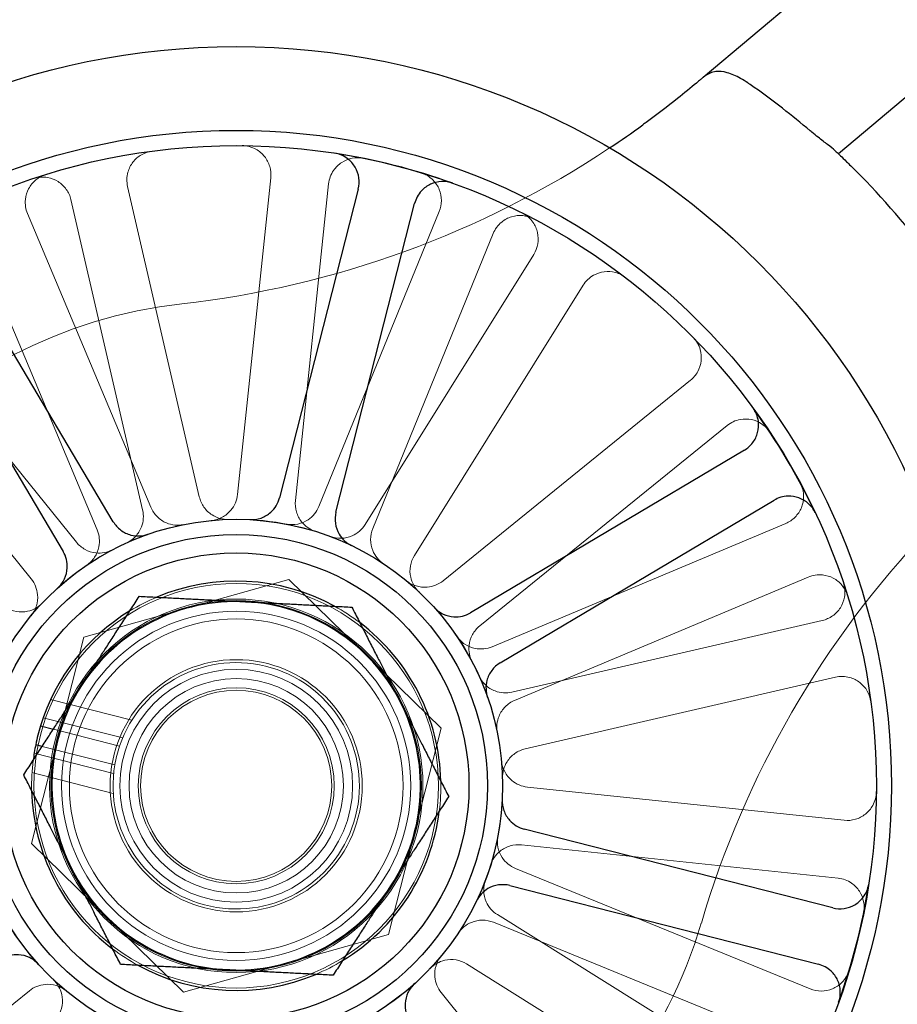
# Model space of a CAD drawing. Units: millimetres. Extents: x 622 to 8360, y 78 to 10896.
# Drawn here: x 1415 to 1460, y 3927 to 3978 of the extents above; entities that cross this region are included whole.
import ezdxf

# ---------------------------------------------------------------- set-up
doc = ezdxf.new("R2010")
doc.units = ezdxf.units.MM
doc.header["$LTSCALE"] = 40
for name, color, linetype, lineweight in [('Dimensions(Hillmar_metric)', 7, 'Continuous', 13), ('Hidden Edges(Hillmar_metric)', 7, 'Continuous', 18), ('Visible Edges(Hillmar_metric)', 7, 'Continuous', 25)]:
    doc.layers.add(name, color=color, linetype=linetype, lineweight=lineweight)
doc.styles.add('Hillmar_metric_Dimensions', font='arial.ttf')
doc.dimstyles.new('DEFAULT-ISO-Method 1b-Hillmar_metric', dxfattribs={"dimscale": 40, "dimtxt": 2, "dimasz": 2.5, "dimexe": 1, "dimexo": 1, "dimgap": 0.25, "dimtad": 1, "dimtih": 1, "dimtoh": 1, "dimrnd": 1e-08, "dimdsep": 46, "dimtxsty": 'Hillmar_metric_Dimensions', "dimcen": 0.09, "dimdle": 8, "dimclrd": 7, "dimclre": 7, "dimclrt": 7, "dimazin": 2, "dimtfac": 0.75, "dimtmove": 0, "dimatfit": 3, "dimfxl": 1, "dimtolj": 1, "dimlwd": 9, "dimlwe": 9, "dimarcsym": 0})

# ---------------------------------------------------------------- blocks, each defined once
blk = doc.blocks.new('*D32')
at = {"layer": 'Defpoints', "color": 0, "linetype": 'Continuous', "transparency": 16777216}
for p in [(1171.842, 5355.002), (2351.385, 5355.002), (1425.985, 3900.089)]:
    blk.add_point(p, dxfattribs=at)
at = {"layer": 'Dimensions(Hillmar_metric)', "color": 7, "linetype": 'Continuous', "lineweight": 9, "transparency": 16777216}
for p, q in [((2311.385, 5355.002), (1131.842, 5355.002)), ((1171.842, 5255.002), (1171.842, 4678.391)), ((1171.842, 4000.089), (1171.842, 4576.7)), ((1385.985, 3900.089), (1131.842, 3900.089))]:
    blk.add_line(p, q, dxfattribs=at)
at = {"layer": 'Dimensions(Hillmar_metric)', "color": 7, "linetype": 'Continuous', "transparency": 16777216}
for points in [[(1155.176, 5255.002), (1188.509, 5255.002), (1171.842, 5355.002)], [(1155.176, 4000.089), (1188.509, 4000.089), (1171.842, 3900.089)]]:
    blk.add_solid(points, dxfattribs=at)
at = {"layer": 'Dimensions(Hillmar_metric)', "color": 7, "linetype": 'Continuous', "lineweight": 13, "transparency": 16777216, "insert": (1171.842, 4627.545), "char_height": 80, "attachment_point": 5, "style": 'Hillmar_metric_Dimensions'}
blk.add_mtext('\\A1;1455', dxfattribs=at)
blk = doc.blocks.new('*D33')
at = {"layer": 'Defpoints', "color": 0, "linetype": 'Continuous', "transparency": 16777216}
for p in [(1387.885, 3938.189), (3620.544, 3938.189), (3620.544, 3674.482)]:
    blk.add_point(p, dxfattribs=at)
at = {"layer": 'Dimensions(Hillmar_metric)', "color": 7, "linetype": 'Continuous', "lineweight": 9, "transparency": 16777216}
for p, q in [((1387.885, 3898.189), (1387.885, 3634.482)), ((3620.544, 3898.189), (3620.544, 3634.482)), ((1487.885, 3674.482), (3520.544, 3674.482))]:
    blk.add_line(p, q, dxfattribs=at)
at = {"layer": 'Dimensions(Hillmar_metric)', "color": 7, "linetype": 'Continuous', "transparency": 16777216}
for points in [[(1487.885, 3691.148), (1487.885, 3657.815), (1387.885, 3674.482)], [(3520.544, 3691.148), (3520.544, 3657.815), (3620.544, 3674.482)]]:
    blk.add_solid(points, dxfattribs=at)
at = {"layer": 'Dimensions(Hillmar_metric)', "color": 7, "linetype": 'Continuous', "lineweight": 13, "transparency": 16777216, "insert": (2504.214, 3725.355), "char_height": 80, "attachment_point": 5, "style": 'Hillmar_metric_Dimensions'}
blk.add_mtext('\\A1; 2235', dxfattribs=at)
blk = doc.blocks.new('*D35')
at = {"layer": 'Defpoints', "color": 0, "linetype": 'Continuous', "transparency": 16777216}
for p in [(1312.348, 4069.023), (3696.081, 4069.023), (3696.081, 3471.238)]:
    blk.add_point(p, dxfattribs=at)
at = {"layer": 'Dimensions(Hillmar_metric)', "color": 7, "linetype": 'Continuous', "lineweight": 9, "transparency": 16777216}
for p, q in [((1312.348, 4029.023), (1312.348, 3431.238)), ((3696.081, 4029.023), (3696.081, 3431.238)), ((1412.348, 3471.238), (3596.081, 3471.238))]:
    blk.add_line(p, q, dxfattribs=at)
at = {"layer": 'Dimensions(Hillmar_metric)', "color": 7, "linetype": 'Continuous', "transparency": 16777216}
for points in [[(1412.348, 3487.905), (1412.348, 3454.571), (1312.348, 3471.238)], [(3596.081, 3487.905), (3596.081, 3454.571), (3696.081, 3471.238)]]:
    blk.add_solid(points, dxfattribs=at)
at = {"layer": 'Dimensions(Hillmar_metric)', "color": 7, "linetype": 'Continuous', "lineweight": 13, "transparency": 16777216, "insert": (2504.214, 3522.111), "char_height": 80, "attachment_point": 5, "style": 'Hillmar_metric_Dimensions'}
blk.add_mtext('\\A1; 2385', dxfattribs=at)

msp = doc.modelspace()

# ---------------------------------------------------------------- linework, layer by layer
at = {"layer": 'Hidden Edges(Hillmar_metric)'}
for p, q in [((1427.766, 3969.531), (1426.053, 3953.202)), ((1424.083, 3953.081), (1420.387, 3969.078)), ((1429.036, 3952.889), (1430.75, 3969.218)), ((1417.464, 3968.403), (1421.16, 3952.406)), ((1421.584, 3952.543), (1415.226, 3967.68)), ((1436.453, 3967.784), (1430.245, 3952.585)), ((1412.46, 3966.518), (1418.818, 3951.381)), ((1433.022, 3951.451), (1439.231, 3966.65)), ((1441.324, 3965.578), (1432.626, 3951.653)), ((1435.171, 3950.064), (1443.869, 3963.989)), ((1417.748, 3950.741), (1407.414, 3963.499)), ((1405.083, 3961.611), (1415.417, 3948.853)), ((1449.406, 3959.091), (1436.649, 3948.757)), ((1438.537, 3946.426), (1451.295, 3956.76)), ((1454.314, 3951.714), (1439.177, 3945.356)), ((1428.694, 3948.819), (1418.134, 3945.85)), ((1436.545, 3941.157), (1428.694, 3948.819)), ((1440.339, 3942.59), (1455.476, 3948.948)), ((1456.199, 3946.71), (1440.202, 3943.014)), ((1418.134, 3945.85), (1415.425, 3935.221)), ((1440.877, 3940.091), (1456.874, 3943.787)), ((1416.417, 3942.634), (1420.607, 3941.565)), ((1420.133, 3940.654), (1416.036, 3941.699)), ((1416.558, 3941.108), (1419.974, 3940.237)), ((1433.836, 3930.528), (1436.545, 3941.157)), ((1419.727, 3939.268), (1415.984, 3940.222)), ((1419.667, 3938.826), (1415.57, 3939.87)), ((1415.457, 3938.867), (1419.647, 3937.799)), ((1457.327, 3936.408), (1440.998, 3938.121)), ((1415.425, 3935.221), (1423.275, 3927.559)), ((1440.685, 3935.138), (1457.013, 3933.424)), ((1455.58, 3927.721), (1440.381, 3933.929)), ((1453.374, 3922.85), (1439.449, 3931.548)), ((1439.247, 3931.152), (1454.446, 3924.943)), ((1423.275, 3927.559), (1433.836, 3930.528)), ((1437.86, 3929.003), (1451.785, 3920.305)), ((1402.563, 3917.287), (1415.321, 3927.621)), ((1446.887, 3914.768), (1436.553, 3927.525))]:
    msp.add_line(p, q, dxfattribs=at)
for radius in [10.425, 9.625, 9.55, 9, 8.6, 6.5, 6, 5.526, 5.053, 4.926]:
    msp.add_circle((1425.985, 3938.189), radius, dxfattribs=at)
for centre, radius, start, end in [((1417.569, 4012.715), 50, 276.4427, 303.5964), ((1425.985, 3938.189), 25, 96.4427, 343.5573), ((1425.985, 3938.189), 13.736, 64.3435, 87.0561), ((1425.985, 3938.189), 13.736, 109.3435, 132.0561), ((1497.918, 3916.96), 50, 136.4036, 163.5573), ((1425.985, 3938.189), 10.55, 112.8611, 121.3019), ((1425.985, 3938.189), 10.55, 52.8611, 61.3019), ((1425.985, 3938.189), 13.736, 19.3435, 42.0561), ((1425.985, 3938.189), 6.35, 170.2159, 161.1836), ((1425.985, 3938.189), 6.35, 161.1836, 170.2159), ((1425.985, 3938.189), 10.55, 172.8611, 181.3019), ((1425.985, 3938.189), 10.55, 352.8611, 1.3019), ((1425.985, 3938.189), 13.736, 334.3435, 357.0561), ((1425.985, 3938.189), 13.736, 199.3435, 222.0561), ((1425.985, 3938.189), 10.55, 232.8611, 241.3019), ((1425.985, 3938.189), 10.55, 292.8611, 301.3019), ((1425.985, 3938.189), 13.736, 289.3435, 312.0561)]:
    msp.add_arc(centre, radius, start, end, dxfattribs=at)
for points, knots in [([(1421.652, 3970.903), (1421.458, 3970.878), (1421.271, 3970.815), (1420.933, 3970.62), (1420.784, 3970.491), (1420.544, 3970.182), (1420.456, 3970.006), (1420.37, 3969.698), (1420.352, 3969.574), (1420.346, 3969.324), (1420.359, 3969.2), (1420.387, 3969.078)], [0, 0, 0, 0, 0.0585775, 0.0585775, 0.1171619, 0.1171619, 0.1757659, 0.1757659, 0.2131869, 0.2131869, 0.2506093, 0.2506093, 0.2506093, 0.2506093]), ([(1427.766, 3969.531), (1427.787, 3969.725), (1427.769, 3969.922), (1427.659, 3970.297), (1427.568, 3970.472), (1427.324, 3970.777), (1427.174, 3970.904), (1426.894, 3971.06), (1426.778, 3971.106), (1426.537, 3971.17), (1426.413, 3971.187), (1426.289, 3971.188)], [0, 0, 0, 0, 0.0586359, 0.0586359, 0.1172613, 0.1172613, 0.1758655, 0.1758655, 0.2132395, 0.2132395, 0.2506126, 0.2506126, 0.2506126, 0.2506126]), ([(1432.54, 3970.532), (1432.348, 3970.57), (1432.151, 3970.571), (1431.768, 3970.498), (1431.585, 3970.424), (1431.258, 3970.21), (1431.117, 3970.072), (1430.935, 3969.809), (1430.878, 3969.698), (1430.791, 3969.464), (1430.763, 3969.342), (1430.75, 3969.218)], [0, 0, 0, 0, 0.0585775, 0.0585775, 0.1171619, 0.1171619, 0.1757659, 0.1757659, 0.2131869, 0.2131869, 0.2506093, 0.2506093, 0.2506093, 0.2506093]), ([(1416.162, 3969.693), (1415.976, 3969.635), (1415.803, 3969.541), (1415.502, 3969.292), (1415.377, 3969.139), (1415.193, 3968.795), (1415.136, 3968.606), (1415.104, 3968.288), (1415.107, 3968.162), (1415.144, 3967.916), (1415.178, 3967.795), (1415.226, 3967.68)], [0, 0, 0, 0, 0.0585775, 0.0585775, 0.1171619, 0.1171619, 0.1757659, 0.1757659, 0.2131869, 0.2131869, 0.2506093, 0.2506093, 0.2506093, 0.2506093]), ([(1417.464, 3968.403), (1417.42, 3968.593), (1417.34, 3968.773), (1417.114, 3969.092), (1416.97, 3969.228), (1416.64, 3969.437), (1416.457, 3969.509), (1416.142, 3969.564), (1416.017, 3969.571), (1415.768, 3969.552), (1415.646, 3969.528), (1415.527, 3969.488)], [0, 0, 0, 0, 0.0586359, 0.0586359, 0.1172613, 0.1172613, 0.1758655, 0.1758655, 0.2132395, 0.2132395, 0.2506126, 0.2506126, 0.2506126, 0.2506126]), ([(1436.453, 3967.784), (1436.527, 3967.965), (1436.565, 3968.159), (1436.564, 3968.55), (1436.526, 3968.743), (1436.377, 3969.105), (1436.268, 3969.269), (1436.043, 3969.496), (1435.944, 3969.573), (1435.731, 3969.702), (1435.617, 3969.752), (1435.497, 3969.788)], [0, 0, 0, 0, 0.0586359, 0.0586359, 0.1172613, 0.1172613, 0.1758655, 0.1758655, 0.2132395, 0.2132395, 0.2506126, 0.2506126, 0.2506126, 0.2506126]), ([(1441.316, 3967.412), (1441.143, 3967.502), (1440.954, 3967.558), (1440.566, 3967.595), (1440.369, 3967.575), (1439.996, 3967.461), (1439.822, 3967.368), (1439.574, 3967.166), (1439.487, 3967.075), (1439.339, 3966.875), (1439.278, 3966.765), (1439.231, 3966.65)], [0, 0, 0, 0, 0.0585775, 0.0585775, 0.1171619, 0.1171619, 0.1757659, 0.1757659, 0.2131869, 0.2131869, 0.2506093, 0.2506093, 0.2506093, 0.2506093]), ([(1441.324, 3965.578), (1441.428, 3965.744), (1441.498, 3965.929), (1441.564, 3966.314), (1441.559, 3966.511), (1441.473, 3966.892), (1441.394, 3967.073), (1441.21, 3967.335), (1441.126, 3967.428), (1440.938, 3967.591), (1440.834, 3967.66), (1440.722, 3967.716)], [0, 0, 0, 0, 0.0586359, 0.0586359, 0.1172613, 0.1172613, 0.1758655, 0.1758655, 0.2132395, 0.2132395, 0.2506126, 0.2506126, 0.2506126, 0.2506126]), ([(1446.053, 3964.386), (1445.898, 3964.504), (1445.722, 3964.592), (1445.345, 3964.694), (1445.148, 3964.707), (1444.76, 3964.659), (1444.573, 3964.597), (1444.295, 3964.439), (1444.194, 3964.365), (1444.014, 3964.192), (1443.935, 3964.095), (1443.869, 3963.989)], [0, 0, 0, 0, 0.0585775, 0.0585775, 0.1171619, 0.1171619, 0.1757659, 0.1757659, 0.2131869, 0.2131869, 0.2506093, 0.2506093, 0.2506093, 0.2506093]), ([(1449.406, 3959.091), (1449.558, 3959.214), (1449.685, 3959.366), (1449.872, 3959.709), (1449.932, 3959.897), (1449.975, 3960.285), (1449.959, 3960.482), (1449.871, 3960.789), (1449.822, 3960.904), (1449.696, 3961.12), (1449.62, 3961.219), (1449.533, 3961.308)], [0, 0, 0, 0, 0.0586359, 0.0586359, 0.1172613, 0.1172613, 0.1758655, 0.1758655, 0.2132395, 0.2132395, 0.2506126, 0.2506126, 0.2506126, 0.2506126]), ([(1453.49, 3956.424), (1453.382, 3956.586), (1453.243, 3956.727), (1452.92, 3956.946), (1452.738, 3957.023), (1452.356, 3957.103), (1452.159, 3957.105), (1451.844, 3957.047), (1451.725, 3957.009), (1451.498, 3956.905), (1451.392, 3956.839), (1451.295, 3956.76)], [0, 0, 0, 0, 0.0585775, 0.0585775, 0.1171619, 0.1171619, 0.1757659, 0.1757659, 0.2131869, 0.2131869, 0.2506093, 0.2506093, 0.2506093, 0.2506093]), ([(1454.314, 3951.714), (1454.494, 3951.79), (1454.658, 3951.9), (1454.934, 3952.177), (1455.044, 3952.341), (1455.194, 3952.701), (1455.233, 3952.895), (1455.234, 3953.215), (1455.22, 3953.339), (1455.159, 3953.581), (1455.114, 3953.697), (1455.055, 3953.807)], [0, 0, 0, 0, 0.0586359, 0.0586359, 0.1172613, 0.1172613, 0.1758655, 0.1758655, 0.2132395, 0.2132395, 0.2506126, 0.2506126, 0.2506126, 0.2506126]), ([(1424.701, 3951.865), (1424.895, 3951.883), (1425.084, 3951.939), (1425.43, 3952.121), (1425.584, 3952.244), (1425.805, 3952.508), (1425.883, 3952.635), (1426, 3952.909), (1426.037, 3953.054), (1426.053, 3953.202)], [0, 0, 0, 0, 0.0585807, 0.0585807, 0.1171794, 0.1171794, 0.1618237, 0.1618237, 0.2064707, 0.2064707, 0.2064707, 0.2064707]), ([(1424.083, 3953.081), (1424.127, 3952.891), (1424.208, 3952.711), (1424.434, 3952.392), (1424.577, 3952.256), (1424.868, 3952.072), (1425.005, 3952.012), (1425.291, 3951.933), (1425.44, 3951.915), (1425.588, 3951.919)], [0, 0, 0, 0, 0.058637, 0.058637, 0.117263, 0.117263, 0.1618699, 0.1618699, 0.2064732, 0.2064732, 0.2064732, 0.2064732]), ([(1428.573, 3951.679), (1428.765, 3951.642), (1428.962, 3951.643), (1429.345, 3951.721), (1429.527, 3951.796), (1429.813, 3951.988), (1429.924, 3952.088), (1430.112, 3952.319), (1430.189, 3952.448), (1430.245, 3952.585)], [0, 0, 0, 0, 0.0585807, 0.0585807, 0.1171794, 0.1171794, 0.1618237, 0.1618237, 0.2064707, 0.2064707, 0.2064707, 0.2064707]), ([(1429.036, 3952.889), (1429.016, 3952.695), (1429.033, 3952.498), (1429.143, 3952.123), (1429.234, 3951.948), (1429.449, 3951.679), (1429.559, 3951.578), (1429.804, 3951.41), (1429.939, 3951.345), (1430.081, 3951.3)], [0, 0, 0, 0, 0.058637, 0.058637, 0.117263, 0.117263, 0.1618699, 0.1618699, 0.2064732, 0.2064732, 0.2064732, 0.2064732]), ([(1420.318, 3950.701), (1420.496, 3950.782), (1420.656, 3950.897), (1420.924, 3951.181), (1421.029, 3951.348), (1421.153, 3951.669), (1421.185, 3951.815), (1421.206, 3952.112), (1421.194, 3952.261), (1421.16, 3952.406)], [0, 0, 0, 0, 0.0585807, 0.0585807, 0.1171794, 0.1171794, 0.1618237, 0.1618237, 0.2064707, 0.2064707, 0.2064707, 0.2064707]), ([(1421.584, 3952.543), (1421.659, 3952.363), (1421.769, 3952.199), (1422.046, 3951.923), (1422.21, 3951.813), (1422.528, 3951.681), (1422.673, 3951.645), (1422.969, 3951.616), (1423.118, 3951.623), (1423.264, 3951.653)], [0, 0, 0, 0, 0.058637, 0.058637, 0.117263, 0.117263, 0.1618699, 0.1618699, 0.2064732, 0.2064732, 0.2064732, 0.2064732]), ([(1430.825, 3951.044), (1431.008, 3950.975), (1431.202, 3950.943), (1431.593, 3950.954), (1431.785, 3950.998), (1432.1, 3951.138), (1432.226, 3951.218), (1432.45, 3951.413), (1432.548, 3951.527), (1432.626, 3951.653)], [0, 0, 0, 0, 0.0585807, 0.0585807, 0.1171794, 0.1171794, 0.1618237, 0.1618237, 0.2064707, 0.2064707, 0.2064707, 0.2064707]), ([(1418.276, 3949.558), (1418.438, 3949.668), (1418.577, 3949.808), (1418.793, 3950.133), (1418.868, 3950.316), (1418.935, 3950.653), (1418.942, 3950.803), (1418.912, 3951.099), (1418.875, 3951.244), (1418.818, 3951.381)], [0, 0, 0, 0, 0.0585807, 0.0585807, 0.1171794, 0.1171794, 0.1618237, 0.1618237, 0.2064707, 0.2064707, 0.2064707, 0.2064707]), ([(1433.022, 3951.451), (1432.948, 3951.27), (1432.91, 3951.076), (1432.911, 3950.685), (1432.95, 3950.492), (1433.081, 3950.174), (1433.158, 3950.046), (1433.346, 3949.816), (1433.457, 3949.716), (1433.581, 3949.633)], [0, 0, 0, 0, 0.058637, 0.058637, 0.117263, 0.117263, 0.1618699, 0.1618699, 0.2064732, 0.2064732, 0.2064732, 0.2064732]), ([(1417.748, 3950.741), (1417.871, 3950.589), (1418.023, 3950.463), (1418.365, 3950.275), (1418.554, 3950.216), (1418.896, 3950.178), (1419.045, 3950.183), (1419.337, 3950.238), (1419.478, 3950.287), (1419.61, 3950.356)], [0, 0, 0, 0, 0.058637, 0.058637, 0.117263, 0.117263, 0.1618699, 0.1618699, 0.2064732, 0.2064732, 0.2064732, 0.2064732]), ([(1435.171, 3950.064), (1435.067, 3949.898), (1434.997, 3949.714), (1434.931, 3949.329), (1434.937, 3949.131), (1435.012, 3948.796), (1435.066, 3948.656), (1435.213, 3948.398), (1435.305, 3948.28), (1435.413, 3948.178)], [0, 0, 0, 0, 0.058637, 0.058637, 0.117263, 0.117263, 0.1618699, 0.1618699, 0.2064732, 0.2064732, 0.2064732, 0.2064732]), ([(1457.489, 3948.012), (1457.431, 3948.198), (1457.337, 3948.371), (1457.088, 3948.672), (1456.935, 3948.797), (1456.591, 3948.981), (1456.402, 3949.038), (1456.083, 3949.07), (1455.958, 3949.067), (1455.712, 3949.03), (1455.591, 3948.996), (1455.476, 3948.948)], [0, 0, 0, 0, 0.0585775, 0.0585775, 0.1171619, 0.1171619, 0.1757659, 0.1757659, 0.2131869, 0.2131869, 0.2506093, 0.2506093, 0.2506093, 0.2506093]), ([(1415.407, 3946.951), (1415.531, 3947.102), (1415.625, 3947.275), (1415.742, 3947.648), (1415.763, 3947.844), (1415.733, 3948.187), (1415.698, 3948.332), (1415.586, 3948.608), (1415.51, 3948.737), (1415.417, 3948.853)], [0, 0, 0, 0, 0.0585807, 0.0585807, 0.1171794, 0.1171794, 0.1618237, 0.1618237, 0.2064707, 0.2064707, 0.2064707, 0.2064707]), ([(1434.747, 3948.767), (1434.898, 3948.643), (1435.071, 3948.549), (1435.444, 3948.432), (1435.64, 3948.411), (1435.983, 3948.441), (1436.128, 3948.476), (1436.404, 3948.588), (1436.533, 3948.664), (1436.649, 3948.757)], [0, 0, 0, 0, 0.0585807, 0.0585807, 0.1171794, 0.1171794, 0.1618237, 0.1618237, 0.2064707, 0.2064707, 0.2064707, 0.2064707]), ([(1456.199, 3946.71), (1456.389, 3946.754), (1456.569, 3946.835), (1456.888, 3947.06), (1457.024, 3947.204), (1457.233, 3947.534), (1457.304, 3947.717), (1457.36, 3948.032), (1457.367, 3948.157), (1457.348, 3948.406), (1457.324, 3948.528), (1457.284, 3948.647)], [0, 0, 0, 0, 0.0586359, 0.0586359, 0.1172613, 0.1172613, 0.1758655, 0.1758655, 0.2132395, 0.2132395, 0.2506126, 0.2506126, 0.2506126, 0.2506126]), ([(1414.11, 3947.375), (1414.276, 3947.271), (1414.46, 3947.201), (1414.845, 3947.136), (1415.043, 3947.141), (1415.378, 3947.216), (1415.518, 3947.27), (1415.776, 3947.417), (1415.894, 3947.509), (1415.996, 3947.617)], [0, 0, 0, 0, 0.058637, 0.058637, 0.117263, 0.117263, 0.1618699, 0.1618699, 0.2064732, 0.2064732, 0.2064732, 0.2064732]), ([(1438.537, 3946.426), (1438.385, 3946.303), (1438.259, 3946.151), (1438.071, 3945.809), (1438.012, 3945.62), (1437.974, 3945.278), (1437.979, 3945.129), (1438.034, 3944.837), (1438.083, 3944.696), (1438.152, 3944.564)], [0, 0, 0, 0, 0.058637, 0.058637, 0.117263, 0.117263, 0.1618699, 0.1618699, 0.2064732, 0.2064732, 0.2064732, 0.2064732]), ([(1437.354, 3945.898), (1437.464, 3945.736), (1437.604, 3945.597), (1437.929, 3945.381), (1438.112, 3945.306), (1438.449, 3945.239), (1438.599, 3945.232), (1438.895, 3945.262), (1439.04, 3945.299), (1439.177, 3945.356)], [0, 0, 0, 0, 0.0585807, 0.0585807, 0.1171794, 0.1171794, 0.1618237, 0.1618237, 0.2064707, 0.2064707, 0.2064707, 0.2064707]), ([(1438.497, 3943.856), (1438.578, 3943.678), (1438.692, 3943.518), (1438.977, 3943.25), (1439.144, 3943.145), (1439.465, 3943.021), (1439.611, 3942.989), (1439.908, 3942.968), (1440.057, 3942.98), (1440.202, 3943.014)], [0, 0, 0, 0, 0.0585807, 0.0585807, 0.1171794, 0.1171794, 0.1618237, 0.1618237, 0.2064707, 0.2064707, 0.2064707, 0.2064707]), ([(1458.699, 3942.522), (1458.674, 3942.716), (1458.61, 3942.903), (1458.416, 3943.241), (1458.287, 3943.39), (1457.978, 3943.63), (1457.802, 3943.718), (1457.493, 3943.804), (1457.37, 3943.822), (1457.12, 3943.828), (1456.996, 3943.815), (1456.874, 3943.787)], [0, 0, 0, 0, 0.0585775, 0.0585775, 0.1171619, 0.1171619, 0.1757659, 0.1757659, 0.2131869, 0.2131869, 0.2506093, 0.2506093, 0.2506093, 0.2506093]), ([(1440.339, 3942.59), (1440.158, 3942.515), (1439.995, 3942.405), (1439.719, 3942.128), (1439.609, 3941.964), (1439.477, 3941.646), (1439.441, 3941.501), (1439.412, 3941.205), (1439.419, 3941.056), (1439.449, 3940.91)], [0, 0, 0, 0, 0.058637, 0.058637, 0.117263, 0.117263, 0.1618699, 0.1618699, 0.2064732, 0.2064732, 0.2064732, 0.2064732]), ([(1440.877, 3940.091), (1440.687, 3940.047), (1440.507, 3939.966), (1440.188, 3939.74), (1440.052, 3939.597), (1439.868, 3939.306), (1439.807, 3939.169), (1439.729, 3938.883), (1439.711, 3938.734), (1439.715, 3938.586)], [0, 0, 0, 0, 0.058637, 0.058637, 0.117263, 0.117263, 0.1618699, 0.1618699, 0.2064732, 0.2064732, 0.2064732, 0.2064732]), ([(1439.661, 3939.473), (1439.679, 3939.279), (1439.735, 3939.09), (1439.916, 3938.744), (1440.04, 3938.59), (1440.304, 3938.369), (1440.431, 3938.291), (1440.705, 3938.174), (1440.85, 3938.137), (1440.998, 3938.121)], [0, 0, 0, 0, 0.0585807, 0.0585807, 0.1171794, 0.1171794, 0.1618237, 0.1618237, 0.2064707, 0.2064707, 0.2064707, 0.2064707]), ([(1457.327, 3936.408), (1457.521, 3936.387), (1457.717, 3936.405), (1458.093, 3936.515), (1458.268, 3936.606), (1458.573, 3936.85), (1458.7, 3937), (1458.856, 3937.28), (1458.902, 3937.396), (1458.966, 3937.637), (1458.982, 3937.761), (1458.984, 3937.886)], [0, 0, 0, 0, 0.0586359, 0.0586359, 0.1172613, 0.1172613, 0.1758655, 0.1758655, 0.2132395, 0.2132395, 0.2506126, 0.2506126, 0.2506126, 0.2506126]), ([(1439.475, 3935.601), (1439.438, 3935.409), (1439.439, 3935.212), (1439.517, 3934.829), (1439.592, 3934.647), (1439.784, 3934.361), (1439.884, 3934.25), (1440.115, 3934.062), (1440.243, 3933.985), (1440.381, 3933.929)], [0, 0, 0, 0, 0.0585807, 0.0585807, 0.1171794, 0.1171794, 0.1618237, 0.1618237, 0.2064707, 0.2064707, 0.2064707, 0.2064707]), ([(1440.685, 3935.138), (1440.491, 3935.158), (1440.294, 3935.141), (1439.919, 3935.031), (1439.744, 3934.94), (1439.475, 3934.725), (1439.373, 3934.615), (1439.206, 3934.37), (1439.14, 3934.235), (1439.096, 3934.093)], [0, 0, 0, 0, 0.058637, 0.058637, 0.117263, 0.117263, 0.1618699, 0.1618699, 0.2064732, 0.2064732, 0.2064732, 0.2064732]), ([(1438.84, 3933.349), (1438.771, 3933.166), (1438.739, 3932.972), (1438.75, 3932.581), (1438.794, 3932.389), (1438.934, 3932.074), (1439.014, 3931.948), (1439.209, 3931.724), (1439.323, 3931.626), (1439.449, 3931.548)], [0, 0, 0, 0, 0.0585807, 0.0585807, 0.1171794, 0.1171794, 0.1618237, 0.1618237, 0.2064707, 0.2064707, 0.2064707, 0.2064707]), ([(1458.327, 3931.634), (1458.366, 3931.826), (1458.367, 3932.023), (1458.294, 3932.406), (1458.22, 3932.589), (1458.006, 3932.916), (1457.868, 3933.057), (1457.605, 3933.239), (1457.493, 3933.296), (1457.259, 3933.383), (1457.137, 3933.411), (1457.013, 3933.424)], [0, 0, 0, 0, 0.0585775, 0.0585775, 0.1171619, 0.1171619, 0.1757659, 0.1757659, 0.2131869, 0.2131869, 0.2506093, 0.2506093, 0.2506093, 0.2506093]), ([(1439.247, 3931.152), (1439.066, 3931.226), (1438.872, 3931.264), (1438.481, 3931.263), (1438.288, 3931.224), (1437.97, 3931.093), (1437.841, 3931.016), (1437.612, 3930.828), (1437.511, 3930.717), (1437.429, 3930.593)], [0, 0, 0, 0, 0.058637, 0.058637, 0.117263, 0.117263, 0.1618699, 0.1618699, 0.2064732, 0.2064732, 0.2064732, 0.2064732]), ([(1437.86, 3929.003), (1437.694, 3929.107), (1437.51, 3929.177), (1437.125, 3929.243), (1436.927, 3929.237), (1436.592, 3929.162), (1436.452, 3929.108), (1436.194, 3928.961), (1436.076, 3928.869), (1435.974, 3928.761)], [0, 0, 0, 0, 0.058637, 0.058637, 0.117263, 0.117263, 0.1618699, 0.1618699, 0.2064732, 0.2064732, 0.2064732, 0.2064732]), ([(1436.563, 3929.427), (1436.439, 3929.276), (1436.345, 3929.103), (1436.228, 3928.73), (1436.207, 3928.534), (1436.237, 3928.191), (1436.272, 3928.046), (1436.383, 3927.77), (1436.459, 3927.641), (1436.553, 3927.525)], [0, 0, 0, 0, 0.0585807, 0.0585807, 0.1171794, 0.1171794, 0.1618237, 0.1618237, 0.2064707, 0.2064707, 0.2064707, 0.2064707]), ([(1455.58, 3927.721), (1455.761, 3927.647), (1455.955, 3927.609), (1456.346, 3927.61), (1456.539, 3927.648), (1456.9, 3927.797), (1457.065, 3927.906), (1457.292, 3928.131), (1457.369, 3928.23), (1457.498, 3928.443), (1457.548, 3928.557), (1457.584, 3928.677)], [0, 0, 0, 0, 0.0586359, 0.0586359, 0.1172613, 0.1172613, 0.1758655, 0.1758655, 0.2132395, 0.2132395, 0.2506126, 0.2506126, 0.2506126, 0.2506126]), ([(1417.223, 3927.611), (1417.072, 3927.735), (1416.899, 3927.829), (1416.526, 3927.946), (1416.33, 3927.967), (1415.987, 3927.937), (1415.842, 3927.902), (1415.566, 3927.791), (1415.437, 3927.715), (1415.321, 3927.621)], [0, 0, 0, 0, 0.0585807, 0.0585807, 0.1171794, 0.1171794, 0.1618237, 0.1618237, 0.2064707, 0.2064707, 0.2064707, 0.2064707]), ([(1416.799, 3926.314), (1416.903, 3926.48), (1416.973, 3926.664), (1417.038, 3927.049), (1417.033, 3927.247), (1416.958, 3927.582), (1416.904, 3927.722), (1416.757, 3927.98), (1416.665, 3928.098), (1416.557, 3928.2)], [0, 0, 0, 0, 0.058637, 0.058637, 0.117263, 0.117263, 0.1618699, 0.1618699, 0.2064732, 0.2064732, 0.2064732, 0.2064732])]:
    msp.add_open_spline(points, degree=3, knots=knots, dxfattribs=at)
at = {"layer": 'Visible Edges(Hillmar_metric)'}
for p, q in [((1689.214, 4175.382), (1450.049, 3974.699)), ((1689.214, 4165.592), (1457.03, 3970.766)), ((1432.277, 3968.944), (1428.221, 3953.035)), ((1431.128, 3952.294), (1435.184, 3968.203)), ((1419.648, 3951.8), (1411.266, 3965.917)), ((1408.687, 3964.385), (1417.069, 3950.268)), ((1452.181, 3955.488), (1438.064, 3947.105)), ((1439.595, 3944.526), (1453.713, 3952.908)), ((1415.897, 3941.277), (1416.558, 3941.108)), ((1415.984, 3940.222), (1415.65, 3940.308)), ((1456.74, 3931.897), (1440.831, 3935.953)), ((1440.09, 3933.046), (1455.999, 3928.99))]:
    msp.add_line(p, q, dxfattribs=at)
for radius in [38.1, 33.782, 33, 13.736, 12.954, 12]:
    msp.add_circle((1425.985, 3938.189), radius, dxfattribs=at)
for centre, radius, start, end in [((1417.569, 4012.715), 50, 303.5964, 305.9841), ((1425.985, 3938.189), 33, 70.2348, 81.1647), ((1425.985, 3938.189), 45, 36.1774, 43.8226), ((1425.985, 3938.189), 33, 25.2348, 36.1647), ((1425.985, 3938.189), 10.55, 61.3019, 112.8611), ((1425.985, 3938.189), 9.5, 87.0815, 147.0815), ((1425.985, 3938.189), 9.5, 27.0815, 87.0815), ((1425.985, 3938.189), 10.55, 121.3019, 162.9833), ((1425.985, 3938.189), 10.55, 1.3019, 52.8611), ((1425.985, 3938.189), 9.5, 147.0815, 207.0815), ((1425.985, 3938.189), 9.5, 327.0815, 27.0815), ((1425.985, 3938.189), 10.55, 162.9833, 168.4162), ((1425.985, 3938.189), 10.55, 168.4162, 172.8611), ((1425.985, 3938.189), 10.55, 181.3019, 232.8611), ((1425.985, 3938.189), 10.55, 301.3019, 352.8611), ((1425.985, 3938.189), 9.5, 207.0815, 267.0815), ((1425.985, 3938.189), 9.5, 267.0815, 327.0815), ((1425.985, 3938.189), 33, 340.2348, 351.1647), ((1425.985, 3938.189), 10.55, 241.3019, 292.8611)]:
    msp.add_arc(centre, radius, start, end, dxfattribs=at)
for points, knots in [([(1452.482, 3974.335), (1452.443, 3974.362), (1452.404, 3974.389), (1452.238, 3974.5), (1452.111, 3974.578), (1451.744, 3974.783), (1451.512, 3974.885), (1451.084, 3975.004), (1450.892, 3975.023), (1450.501, 3974.976), (1450.313, 3974.896), (1450.109, 3974.748), (1450.079, 3974.724), (1450.049, 3974.699)], [1.6119222, 1.6119222, 1.6119222, 1.6119222, 1.6248857, 1.6248857, 1.6669511, 1.6669511, 1.7489357, 1.7489357, 1.8274365, 1.8274365, 1.9213887, 1.9213887, 1.9378604, 1.9378604, 1.9378604, 1.9378604]), ([(1449.709, 3974.413), (1449.417, 3974.169), (1449.088, 3973.898), (1448.229, 3973.214), (1447.682, 3972.794), (1447.061, 3972.339), (1447.004, 3972.298), (1446.947, 3972.256)], [0.4296158, 0.4296158, 0.4296158, 0.4296158, 0.5792225, 0.5792225, 0.7886881, 0.7886881, 0.8096769, 0.8096769, 0.8096769, 0.8096769]), ([(1450.049, 3974.699), (1450.007, 3974.664), (1449.964, 3974.627), (1449.855, 3974.536), (1449.784, 3974.476), (1449.709, 3974.413)], [0.34545662, 0.34545662, 0.34545662, 0.34545662, 0.36892552, 0.36892552, 0.40526379, 0.40526379, 0.40526379, 0.40526379]), ([(1455.573, 3971.949), (1455.105, 3972.346), (1454.627, 3972.734), (1453.597, 3973.533), (1453.043, 3973.941), (1452.482, 3974.335)], [7.2653178, 7.2653178, 7.2653178, 7.2653178, 7.4352167, 7.4352167, 7.6252371, 7.6252371, 7.6252371, 7.6252371]), ([(1456.852, 3970.934), (1456.763, 3971.018), (1456.631, 3971.121), (1456.327, 3971.352), (1456.16, 3971.477), (1455.879, 3971.697), (1455.771, 3971.784), (1455.633, 3971.899), (1455.603, 3971.924), (1455.573, 3971.949)], [0, 0, 0, 0, 0.0767762, 0.0767762, 0.1476354, 0.1476354, 0.1901723, 0.1901723, 0.201929, 0.201929, 0.201929, 0.201929]), ([(1456.852, 3970.934), (1456.877, 3970.911), (1456.899, 3970.89), (1456.993, 3970.8), (1457.03, 3970.766), (1457.03, 3970.766)], [0.51126726, 0.51126726, 0.51126726, 0.51126726, 0.53123479, 0.53123479, 0.6065141, 0.6065141, 0.6065141, 0.6065141]), ([(1432.277, 3968.944), (1432.325, 3969.134), (1432.336, 3969.331), (1432.281, 3969.718), (1432.216, 3969.904), (1432.019, 3970.241), (1431.888, 3970.389), (1431.634, 3970.583), (1431.526, 3970.646), (1431.297, 3970.744), (1431.177, 3970.778), (1431.054, 3970.798)], [0, 0, 0, 0, 0.0586359, 0.0586359, 0.1172613, 0.1172613, 0.1758655, 0.1758655, 0.2132395, 0.2132395, 0.2506126, 0.2506126, 0.2506126, 0.2506126]), ([(1457.03, 3970.766), (1457.03, 3970.766), (1457.066, 3970.731), (1457.214, 3970.589), (1457.325, 3970.482), (1457.58, 3970.232), (1457.741, 3970.074), (1458.09, 3969.722), (1458.277, 3969.53), (1458.452, 3969.348)], [-0.6034579, -0.6034579, -0.6034579, -0.6034579, -0.5281097, -0.5281097, -0.4527615, -0.4527615, -0.3771491, -0.3771491, -0.3015366, -0.3015366, -0.3015366, -0.3015366]), ([(1437.144, 3969.245), (1436.961, 3969.311), (1436.766, 3969.341), (1436.376, 3969.323), (1436.184, 3969.276), (1435.83, 3969.112), (1435.67, 3968.996), (1435.453, 3968.762), (1435.379, 3968.66), (1435.26, 3968.441), (1435.214, 3968.324), (1435.184, 3968.203)], [0, 0, 0, 0, 0.0585775, 0.0585775, 0.1171619, 0.1171619, 0.1757659, 0.1757659, 0.2131869, 0.2131869, 0.2506093, 0.2506093, 0.2506093, 0.2506093]), ([(1452.181, 3955.488), (1452.349, 3955.587), (1452.496, 3955.719), (1452.731, 3956.031), (1452.817, 3956.209), (1452.916, 3956.587), (1452.928, 3956.784), (1452.886, 3957.101), (1452.854, 3957.222), (1452.761, 3957.453), (1452.7, 3957.562), (1452.627, 3957.663)], [0, 0, 0, 0, 0.0586359, 0.0586359, 0.1172613, 0.1172613, 0.1758655, 0.1758655, 0.2132395, 0.2132395, 0.2506126, 0.2506126, 0.2506126, 0.2506126]), ([(1455.836, 3952.258), (1455.752, 3952.435), (1455.636, 3952.593), (1455.347, 3952.857), (1455.179, 3952.959), (1454.812, 3953.094), (1454.617, 3953.125), (1454.298, 3953.113), (1454.174, 3953.092), (1453.935, 3953.022), (1453.82, 3952.972), (1453.713, 3952.908)], [0, 0, 0, 0, 0.0585775, 0.0585775, 0.1171619, 0.1171619, 0.1757659, 0.1757659, 0.2131869, 0.2131869, 0.2506093, 0.2506093, 0.2506093, 0.2506093]), ([(1426.69, 3951.907), (1426.885, 3951.897), (1427.081, 3951.925), (1427.449, 3952.055), (1427.619, 3952.155), (1427.876, 3952.384), (1427.972, 3952.498), (1428.126, 3952.753), (1428.184, 3952.891), (1428.221, 3953.035)], [0, 0, 0, 0, 0.0585807, 0.0585807, 0.1171794, 0.1171794, 0.1618237, 0.1618237, 0.2064707, 0.2064707, 0.2064707, 0.2064707]), ([(1431.128, 3952.294), (1431.08, 3952.104), (1431.069, 3951.907), (1431.124, 3951.52), (1431.188, 3951.334), (1431.362, 3951.037), (1431.456, 3950.921), (1431.675, 3950.719), (1431.798, 3950.635), (1431.932, 3950.571)], [0, 0, 0, 0, 0.058637, 0.058637, 0.117263, 0.117263, 0.1618699, 0.1618699, 0.2064732, 0.2064732, 0.2064732, 0.2064732]), ([(1419.648, 3951.8), (1419.748, 3951.631), (1419.88, 3951.485), (1420.192, 3951.249), (1420.369, 3951.163), (1420.702, 3951.076), (1420.851, 3951.06), (1421.148, 3951.072), (1421.295, 3951.1), (1421.435, 3951.15)], [0, 0, 0, 0, 0.058637, 0.058637, 0.117263, 0.117263, 0.1618699, 0.1618699, 0.2064732, 0.2064732, 0.2064732, 0.2064732]), ([(1416.784, 3948.388), (1416.929, 3948.519), (1417.047, 3948.677), (1417.216, 3949.029), (1417.265, 3949.22), (1417.285, 3949.563), (1417.272, 3949.712), (1417.201, 3950.001), (1417.145, 3950.14), (1417.069, 3950.268)], [0, 0, 0, 0, 0.0585807, 0.0585807, 0.1171794, 0.1171794, 0.1618237, 0.1618237, 0.2064707, 0.2064707, 0.2064707, 0.2064707]), ([(1436.184, 3947.39), (1436.315, 3947.245), (1436.472, 3947.127), (1436.825, 3946.958), (1437.016, 3946.909), (1437.359, 3946.889), (1437.508, 3946.902), (1437.797, 3946.973), (1437.936, 3947.029), (1438.064, 3947.105)], [0, 0, 0, 0, 0.0585807, 0.0585807, 0.1171794, 0.1171794, 0.1618237, 0.1618237, 0.2064707, 0.2064707, 0.2064707, 0.2064707]), ([(1439.595, 3944.526), (1439.427, 3944.426), (1439.28, 3944.294), (1439.045, 3943.982), (1438.959, 3943.805), (1438.872, 3943.472), (1438.856, 3943.323), (1438.868, 3943.026), (1438.896, 3942.879), (1438.945, 3942.739)], [0, 0, 0, 0, 0.058637, 0.058637, 0.117263, 0.117263, 0.1618699, 0.1618699, 0.2064732, 0.2064732, 0.2064732, 0.2064732]), ([(1439.703, 3937.484), (1439.693, 3937.289), (1439.721, 3937.093), (1439.85, 3936.725), (1439.951, 3936.555), (1440.179, 3936.298), (1440.294, 3936.202), (1440.549, 3936.048), (1440.687, 3935.99), (1440.831, 3935.953)], [0, 0, 0, 0, 0.0585807, 0.0585807, 0.1171794, 0.1171794, 0.1618237, 0.1618237, 0.2064707, 0.2064707, 0.2064707, 0.2064707]), ([(1440.09, 3933.046), (1439.9, 3933.094), (1439.703, 3933.105), (1439.316, 3933.05), (1439.13, 3932.986), (1438.833, 3932.812), (1438.716, 3932.718), (1438.515, 3932.499), (1438.431, 3932.376), (1438.367, 3932.242)], [0, 0, 0, 0, 0.058637, 0.058637, 0.117263, 0.117263, 0.1618699, 0.1618699, 0.2064732, 0.2064732, 0.2064732, 0.2064732]), ([(1456.74, 3931.897), (1456.93, 3931.849), (1457.127, 3931.838), (1457.514, 3931.893), (1457.7, 3931.958), (1458.037, 3932.155), (1458.185, 3932.286), (1458.379, 3932.54), (1458.442, 3932.648), (1458.54, 3932.877), (1458.574, 3932.997), (1458.593, 3933.12)], [0, 0, 0, 0, 0.0586359, 0.0586359, 0.1172613, 0.1172613, 0.1758655, 0.1758655, 0.2132395, 0.2132395, 0.2506126, 0.2506126, 0.2506126, 0.2506126]), ([(1415.786, 3928.988), (1415.655, 3929.133), (1415.497, 3929.251), (1415.145, 3929.42), (1414.954, 3929.469), (1414.611, 3929.489), (1414.462, 3929.476), (1414.173, 3929.405), (1414.034, 3929.349), (1413.906, 3929.273)], [0, 0, 0, 0, 0.0585807, 0.0585807, 0.1171794, 0.1171794, 0.1618237, 0.1618237, 0.2064707, 0.2064707, 0.2064707, 0.2064707]), ([(1457.041, 3927.03), (1457.107, 3927.213), (1457.136, 3927.408), (1457.119, 3927.798), (1457.072, 3927.99), (1456.908, 3928.344), (1456.792, 3928.504), (1456.557, 3928.721), (1456.456, 3928.795), (1456.237, 3928.914), (1456.12, 3928.96), (1455.999, 3928.99)], [0, 0, 0, 0, 0.0585775, 0.0585775, 0.1171619, 0.1171619, 0.1757659, 0.1757659, 0.2131869, 0.2131869, 0.2506093, 0.2506093, 0.2506093, 0.2506093]), ([(1435.186, 3927.99), (1435.041, 3927.859), (1434.923, 3927.702), (1434.754, 3927.349), (1434.705, 3927.159), (1434.685, 3926.815), (1434.698, 3926.666), (1434.769, 3926.377), (1434.825, 3926.238), (1434.901, 3926.11)], [0, 0, 0, 0, 0.0585807, 0.0585807, 0.1171794, 0.1171794, 0.1618237, 0.1618237, 0.2064707, 0.2064707, 0.2064707, 0.2064707])]:
    msp.add_open_spline(points, degree=3, knots=knots, dxfattribs=at)
for points in [[(1418.01, 3943.352), (1419.394, 3945.489), (1420.991, 3947.956)], [(1420.991, 3947.956), (1423.926, 3947.806), (1426.469, 3947.677)], [(1426.469, 3947.677), (1429.011, 3947.547), (1431.946, 3947.397)], [(1431.946, 3947.397), (1433.284, 3944.78), (1434.443, 3942.514)], [(1415.03, 3938.748), (1416.627, 3941.215), (1418.01, 3943.352)], [(1434.443, 3942.514), (1435.602, 3940.248), (1436.94, 3937.631)], [(1417.527, 3933.864), (1416.368, 3936.131), (1415.03, 3938.748)], [(1436.94, 3937.631), (1435.343, 3935.163), (1433.96, 3933.026)], [(1420.024, 3928.981), (1418.685, 3931.598), (1417.527, 3933.864)], [(1433.96, 3933.026), (1432.576, 3930.89), (1430.979, 3928.422)], [(1425.501, 3928.701), (1422.959, 3928.831), (1420.024, 3928.981)], [(1430.979, 3928.422), (1428.043, 3928.572), (1425.501, 3928.701)]]:
    msp.add_rational_spline(points, [1, 1.0379548493, 1], degree=2, dxfattribs=at)

# ---------------------------------------------------------------- dimensions: what is measured, and where the dimension line sits
at = {"layer": 'Dimensions(Hillmar_metric)', "color": 7, "linetype": 'Continuous', "lineweight": 13}
dim = msp.add_linear_dim(base=(1171.842, 5355.002), p1=(1425.985, 3900.089), p2=(2351.385, 5355.002), angle=90, dimstyle='DEFAULT-ISO-Method 1b-Hillmar_metric', override={"dimgap": 0.25, "dimdec": 0, "dimtol": 0, "dimlim": 0, "dimtp": 0, "dimtm": 0, "dimtdec": 2, "dimtofl": 0, "dimatfit": 1}, dxfattribs=at)
dim.commit()
dim.dimension.update_dxf_attribs({"geometry": '*D32', "text_midpoint": (1171.842, 4627.545), "dimtype": 160})
for base, p1, p2, text, picture, middle in [((3696.081, 3471.238), (1312.348, 4069.023), (3696.081, 4069.023), ' 2385', '*D35', (2504.214, 3471.238)), ((3620.544, 3674.482), (1387.885, 3938.189), (3620.544, 3938.189), ' 2235', '*D33', (2504.214, 3674.482))]:
    dim = msp.add_linear_dim(base=base, p1=p1, p2=p2, angle=180, text=text, dimstyle='DEFAULT-ISO-Method 1b-Hillmar_metric', override={"dimgap": 0.25, "dimtih": 0, "dimtoh": 0, "dimdec": 2, "dimtol": 0, "dimlim": 0, "dimtp": 0, "dimtm": 0, "dimtdec": 2, "dimtofl": 0, "dimatfit": 1}, dxfattribs=at)
    dim.commit()
    dim.dimension.update_dxf_attribs({"geometry": picture, "text_midpoint": middle, "dimtype": 160})

doc.saveas('drawing.dxf')
